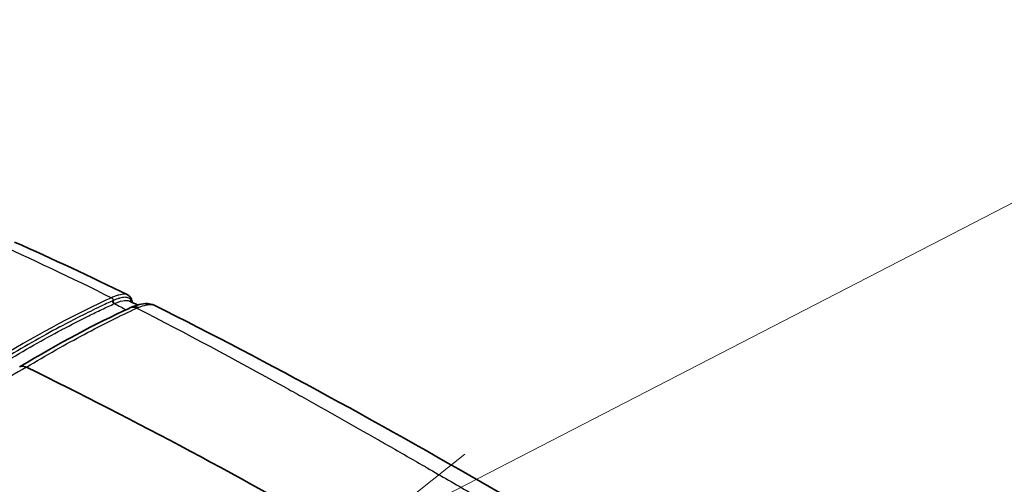
# Model space of a CAD drawing. Units: millimetres. Extents: x 43 to 4798, y 24 to 1570.
# Drawn here: x 318 to 372, y 545 to 570 of the extents above; entities that cross this region are included whole.
import ezdxf

# ---------------------------------------------------------------- set-up
doc = ezdxf.new("R2010")
doc.units = ezdxf.units.MM
doc.header["$LTSCALE"] = 3
for name, color, linetype, lineweight in [('Symbol (TK)', 100, 'Continuous', 18), ('Visible (ISO)', 7, 'Continuous', 35), ('Visible Narrow (ISO)', 7, 'Continuous', 25)]:
    doc.layers.add(name, color=color, linetype=linetype, lineweight=lineweight)

# ---------------------------------------------------------------- blocks, each defined once
blk = doc.blocks.new('バルーン4')
at = {"layer": 'Symbol (TK)', "color": 100}
for p, q in [((114.383, 181.746), (130.432, 190.015)), ((114.154, 182.19), (112.16, 180.601)), ((114.383, 181.746), (112.16, 180.601))]:
    blk.add_line(p, q, dxfattribs=at)

msp = doc.modelspace()

# ---------------------------------------------------------------- linework, layer by layer
at = {"layer": 'Visible (ISO)'}
msp.add_line((324.946, 554.542), (324.946, 554.542), dxfattribs=at)
msp.add_ellipse((338.519, 273.278), major_axis=(-167.311, 284.821), ratio=0.57229, start_param=5.493462, end_param=5.56943, dxfattribs=at)
for points in [[(318.121, 558.031), (320.172, 557.116), (322.213, 556.16), (324.25, 555.167)], [(324.334, 554.842), (324.334, 554.842), (324.334, 554.842), (324.334, 554.842)], [(324.334, 554.842), (324.481, 554.77), (324.627, 554.699), (324.774, 554.626)], [(318.392, 551.279), (320.521, 552.559), (322.521, 553.629), (324.31, 554.445)], [(324.313, 554.447), (324.343, 554.461), (324.373, 554.474), (324.402, 554.487)], [(324.904, 554.526), (324.904, 554.526), (324.904, 554.526), (324.905, 554.526)], [(325.66, 554.615), (325.66, 554.614), (325.66, 554.614), (325.66, 554.614)], [(325.66, 554.614), (331.933, 551.501), (338.175, 548.047), (344.512, 544.384)]]:
    msp.add_open_spline(points, degree=3, dxfattribs=at)
for points, knots in [([(324.25, 555.166), (324.369, 555.108), (324.445, 554.988), (324.468, 554.831), (324.47, 554.803), (324.471, 554.775)], [0, 0, 0, 0, 0.1186479, 0.1186479, 0.1430874, 0.1430874, 0.1430874, 0.1430874]), ([(324.402, 554.487), (324.721, 554.628), (325.003, 554.717), (325.417, 554.697), (325.541, 554.673), (325.66, 554.615)], [0, 0, 0, 0, 0.156655, 0.156655, 0.2166395, 0.2166395, 0.2166395, 0.2166395]), ([(318.394, 551.281), (318.398, 551.283), (318.403, 551.286), (318.407, 551.288), (318.418, 551.293), (318.43, 551.298), (318.443, 551.303)], [0.34944201, 0.34944201, 0.34944201, 0.34944201, 0.375, 0.375, 0.375, 0.4375, 0.4375, 0.4375, 0.4375]), ([(318.443, 551.303), (318.45, 551.305), (318.457, 551.307), (318.464, 551.309), (318.467, 551.31), (318.471, 551.311), (318.475, 551.311), (318.478, 551.312), (318.483, 551.313), (318.486, 551.314), (318.536, 551.322), (318.587, 551.318), (318.634, 551.308), (318.68, 551.297), (318.722, 551.28), (318.759, 551.263)], [0.4375, 0.4375, 0.4375, 0.4375, 0.46875, 0.46875, 0.46875, 0.484375, 0.484375, 0.484375, 0.5, 0.5, 0.5, 0.75, 0.75, 0.75, 1, 1, 1, 1])]:
    msp.add_open_spline(points, degree=3, knots=knots, dxfattribs=at)
at = {"layer": 'Visible Narrow (ISO)'}
for centre, major_axis, ratio, start_param, end_param in [((83.322, 220.465), (251.589, 335.597), 0.107297, 0.19274, 0.258185), ((323.519, 554.813), (0.052, -0.116), 0.790879, 4.060189, 5.625208), ((323.55, 554.826), (0.051, -0.117), 0.795875, 4.071659, 5.638176), ((324.635, 553.729), (-0.324, 0.717), 0.789974, 5.624502, 6.286187), ((324.714, 553.771), (-0.304, 0.719), 0.814153, 5.635671, 6.296799), ((322.784, 553.702), (2.502, 0.996), 0.01233, 5.596064, 5.661277)]:
    msp.add_ellipse(centre, major_axis=major_axis, ratio=ratio, start_param=start_param, end_param=end_param, dxfattribs=at)
msp.add_open_spline([(316.832, 558.104), (319.033, 557.122), (321.202, 556.092), (323.355, 555.019)], degree=3, dxfattribs=at)
for points, knots in [([(323.43, 554.857), (323.206, 554.755), (322.975, 554.648), (322.743, 554.538), (322.045, 554.207), (321.328, 553.845), (320.583, 553.448), (320.578, 553.445), (320.573, 553.443), (320.568, 553.44), (319.579, 552.912), (318.547, 552.325), (317.476, 551.681)], [0, 0, 0, 0, 0.001202114, 0.001202114, 0.001202114, 0.004808454, 0.004808454, 0.004808454, 0.004832961, 0.004832961, 0.004832961, 0.009616909, 0.009616909, 0.009616909, 0.009616909]), ([(324.25, 555.166), (324.198, 555.192), (324.134, 555.206), (323.972, 555.209), (323.872, 555.195), (323.695, 555.148), (323.632, 555.128), (323.532, 555.092), (323.498, 555.079), (323.428, 555.051), (323.391, 555.035), (323.355, 555.019)], [0.003950197, 0.003950197, 0.003950197, 0.003950197, 0.004633314, 0.004633314, 0.005405543, 0.005405543, 0.005791658, 0.005791658, 0.005984715, 0.005984715, 0.006177772, 0.006177772, 0.006177772, 0.006177772]), ([(323.355, 555.019), (323.382, 555.009), (323.408, 554.987), (323.425, 554.958), (323.442, 554.929), (323.449, 554.895), (323.43, 554.857)], [0.0000001, 0.0000001, 0.0000001, 0.0000001, 0.3714665, 0.3714665, 0.3714665, 0.7429331, 0.7429331, 0.7429331, 0.7429331]), ([(324.44, 554.79), (324.435, 554.826), (324.425, 554.859), (324.411, 554.887), (324.41, 554.888), (324.409, 554.89), (324.408, 554.891), (324.383, 554.941), (324.344, 554.979), (324.291, 555.004), (324.241, 555.029), (324.176, 555.042), (324.098, 555.042), (324.095, 555.042), (324.093, 555.042), (324.091, 555.042), (324.011, 555.041), (323.919, 555.027), (323.812, 554.997), (323.785, 554.99), (323.756, 554.981), (323.727, 554.972), (323.716, 554.968), (323.704, 554.965), (323.693, 554.961), (323.614, 554.934), (323.527, 554.9), (323.43, 554.857)], [0.002506425, 0.002506425, 0.002506425, 0.002506425, 0.0029217, 0.0029217, 0.0029217, 0.002942584, 0.002942584, 0.002942584, 0.003674911, 0.003674911, 0.003674911, 0.00438255, 0.00438255, 0.00438255, 0.00440428, 0.00440428, 0.00440428, 0.005112975, 0.005112975, 0.005112975, 0.005295581, 0.005295581, 0.005295581, 0.005364058, 0.005364058, 0.005364058, 0.0058434, 0.0058434, 0.0058434, 0.0058434]), ([(323.52, 554.703), (323.593, 554.735), (323.658, 554.762), (323.718, 554.784), (323.899, 554.85), (324.043, 554.878), (324.158, 554.878), (324.229, 554.877), (324.288, 554.865), (324.334, 554.842)], [0, 0, 0, 0, 0.000355108, 0.000355108, 0.000355108, 0.001413985, 0.001413985, 0.001413985, 0.002069799, 0.002069799, 0.002069799, 0.002069799]), ([(317.573, 551.53), (318.644, 552.174), (319.675, 552.761), (320.663, 553.288), (320.668, 553.291), (320.672, 553.293), (320.677, 553.296), (321.173, 553.56), (321.656, 553.809), (322.13, 554.044), (322.367, 554.161), (322.601, 554.274), (322.834, 554.385), (323.066, 554.495), (323.296, 554.601), (323.52, 554.703)], [0, 0, 0, 0, 0.004788407, 0.004788407, 0.004788407, 0.004811706, 0.004811706, 0.004811706, 0.007217559, 0.007217559, 0.007217559, 0.008420486, 0.008420486, 0.008420486, 0.009623412, 0.009623412, 0.009623412, 0.009623412]), ([(318.759, 551.263), (319.301, 551.588), (319.83, 551.899), (320.351, 552.196), (320.872, 552.492), (321.381, 552.774), (321.88, 553.04), (322.878, 553.573), (323.827, 554.044), (324.726, 554.453)], [0, 0, 0, 0, 0.25, 0.25, 0.25, 0.5, 0.5, 0.5, 1, 1, 1, 1]), ([(323.52, 554.703), (323.633, 554.641), (323.745, 554.58), (323.86, 554.52), (323.956, 554.47), (324.053, 554.421), (324.15, 554.372)], [0.25775771, 0.25775771, 0.25775771, 0.25775771, 0.27141253, 0.27141253, 0.27141253, 0.28278139, 0.28278139, 0.28278139, 0.28278139]), ([(324.726, 554.453), (327.384, 553.102), (330.023, 551.687), (332.678, 550.217), (333.004, 550.036), (333.329, 549.855), (333.656, 549.673), (335.005, 548.92), (336.359, 548.154), (337.723, 547.376), (337.868, 547.293), (338.013, 547.21), (338.158, 547.128), (338.861, 546.726), (339.567, 546.321), (340.276, 545.913), (340.329, 545.883), (340.381, 545.852), (340.434, 545.822), (341.197, 545.383), (341.964, 544.941), (342.734, 544.496)], [0.2890641, 0.2890641, 0.2890641, 0.2890641, 0.5844901, 0.5844901, 0.5844901, 0.6207224, 0.6207224, 0.6207224, 0.7706428, 0.7706428, 0.7706428, 0.7865516, 0.7865516, 0.7865516, 0.8637192, 0.8637192, 0.8637192, 0.8694662, 0.8694662, 0.8694662, 0.9523809, 0.9523809, 0.9523809, 0.9523809]), ([(324.825, 554.494), (325.133, 554.623), (325.361, 554.669), (325.522, 554.652), (325.576, 554.646), (325.621, 554.633), (325.66, 554.615)], [0, 0, 0, 0, 0.25, 0.25, 0.25, 0.3333758, 0.3333758, 0.3333758, 0.3333758]), ([(318.759, 551.263), (318.178, 550.928), (317.582, 550.578), (316.971, 550.211), (316.963, 550.206), (316.954, 550.2), (316.946, 550.195), (316.381, 549.855), (315.805, 549.501), (315.216, 549.131), (315.176, 549.106), (315.135, 549.08), (315.096, 549.056), (313.855, 548.274), (312.596, 547.447), (311.326, 546.581)], [0, 0, 0, 0, 0.25, 0.25, 0.25, 0.253479, 0.253479, 0.253479, 0.484375, 0.484375, 0.484375, 0.5, 0.5, 0.5, 1, 1, 1, 1]), ([(311.326, 546.581), (312.56, 546.026), (314.184, 545.293), (316.199, 544.355), (316.451, 544.238), (316.709, 544.117), (316.973, 543.993), (317.039, 543.962), (317.105, 543.931), (317.172, 543.899), (317.205, 543.884), (317.239, 543.868), (317.272, 543.852), (317.306, 543.836), (317.341, 543.82), (317.373, 543.805), (317.501, 543.745), (317.627, 543.685), (317.752, 543.626), (318.253, 543.389), (318.735, 543.159), (319.197, 542.937), (319.4, 542.839), (319.599, 542.743), (319.794, 542.648), (320.488, 542.311), (321.135, 541.993), (321.735, 541.696), (322.503, 541.314), (323.193, 540.966), (323.805, 540.652), (323.957, 540.574), (324.106, 540.498), (324.249, 540.424), (324.32, 540.387), (324.391, 540.351), (324.46, 540.315), (324.477, 540.306), (324.494, 540.297), (324.511, 540.288), (324.52, 540.284), (324.527, 540.28), (324.54, 540.273), (324.553, 540.267), (324.566, 540.26), (324.579, 540.253), (324.631, 540.226), (324.682, 540.199), (324.734, 540.173), (324.863, 540.105), (324.991, 540.038), (325.119, 539.972), (325.398, 539.825), (325.673, 539.68), (325.944, 539.537), (326.338, 539.327), (326.723, 539.12), (327.099, 538.916), (327.287, 538.814), (327.473, 538.713), (327.657, 538.612), (327.69, 538.594), (327.723, 538.576), (327.755, 538.558), (327.814, 538.526), (327.873, 538.494), (327.931, 538.462), (327.976, 538.437), (328.021, 538.412), (328.066, 538.387), (328.111, 538.362), (328.13, 538.351), (328.163, 538.334), (328.675, 538.049), (329.368, 537.659), (330.241, 537.158)], [0.3051334, 0.3051334, 0.3051334, 0.3051334, 0.4693418, 0.4693418, 0.4693418, 0.4898679, 0.4898679, 0.4898679, 0.4949994, 0.4949994, 0.4949994, 0.4975652, 0.4975652, 0.4975652, 0.5001309, 0.5001309, 0.5001309, 0.510394, 0.510394, 0.510394, 0.5514461, 0.5514461, 0.5514461, 0.5694787, 0.5694787, 0.5694787, 0.6335505, 0.6335505, 0.6335505, 0.7156549, 0.7156549, 0.7156549, 0.736181, 0.736181, 0.736181, 0.746444, 0.746444, 0.746444, 0.7490098, 0.7490098, 0.7490098, 0.7502926, 0.7502926, 0.7502926, 0.7515755, 0.7515755, 0.7515755, 0.756707, 0.756707, 0.756707, 0.7695751, 0.7695751, 0.7695751, 0.7977592, 0.7977592, 0.7977592, 0.8388114, 0.8388114, 0.8388114, 0.8593375, 0.8593375, 0.8593375, 0.8630186, 0.8630186, 0.8630186, 0.8696005, 0.8696005, 0.8696005, 0.8747321, 0.8747321, 0.8747321, 0.8798636, 0.8798636, 0.8798636, 0.9619679, 0.9619679, 0.9619679, 0.9619679])]:
    msp.add_open_spline(points, degree=3, knots=knots, dxfattribs=at)

# ---------------------------------------------------------------- block references
at = {"layer": 'Symbol (TK)', "xscale": 3, "yscale": 3, "zscale": 3}
msp.add_blockref('バルーン4', (0, 0), dxfattribs=at)

doc.saveas('drawing.dxf')
